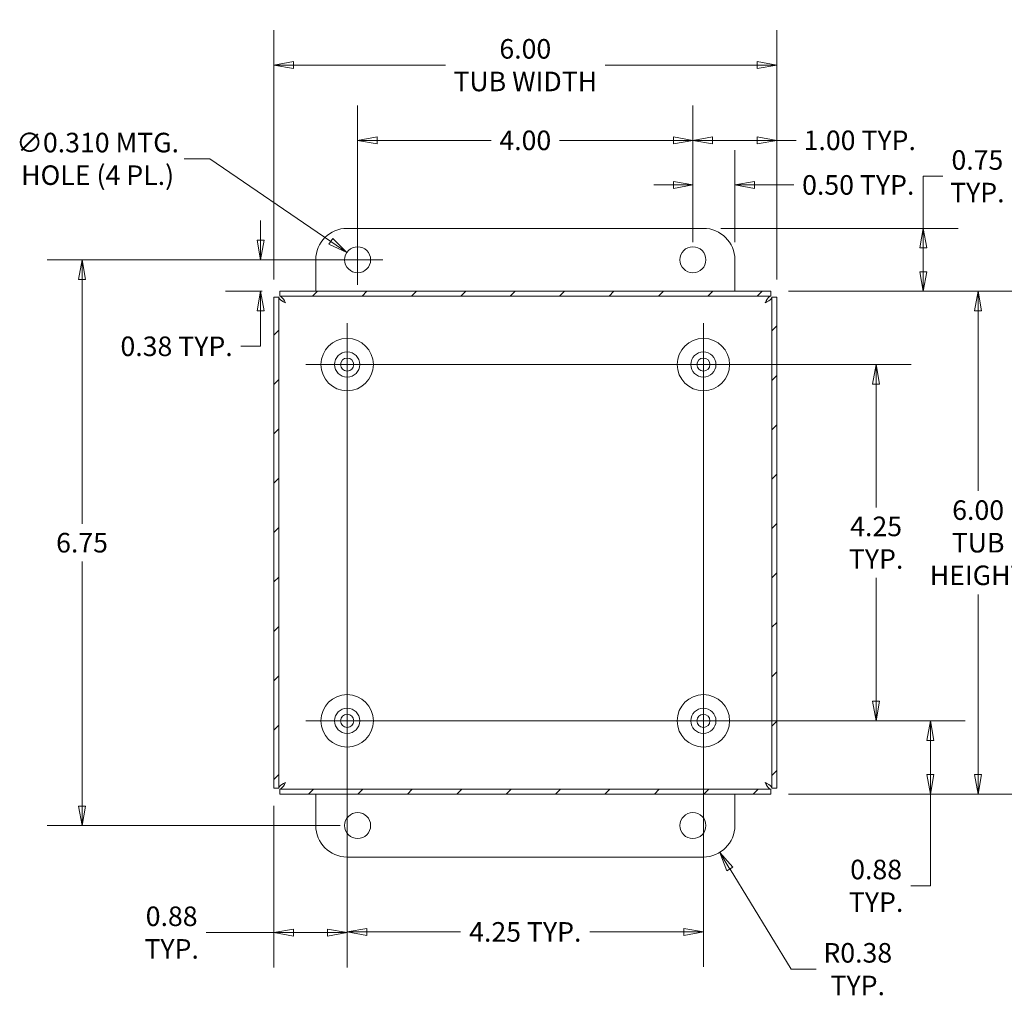
# Model space of a CAD drawing. Units: inches. Extents: x 1.8 to 54.4, y 1 to 33.9.
# Drawn here: x 32.6 to 44.3, y 16.5 to 28.2 of the extents above; entities that cross this region are included whole.
import ezdxf

# ---------------------------------------------------------------- set-up
doc = ezdxf.new("R2010")
doc.units = ezdxf.units.IN
doc.header["$LTSCALE"] = 3.333333
doc.header["$MEASUREMENT"] = 0
doc.layers.get('0').update_dxf_attribs({"lineweight": 0})
for name, color, linetype, lineweight in [('Center Mark (ANSI)', 7, 'Continuous', 5), ('Centerline (ANSI)', 7, 'Continuous', 5), ('Dimension (ANSI)', 7, 'Continuous', 5), ('Hatch (ANSI)', 7, 'Continuous', 5), ('Visible (ANSI)', 7, 'Continuous', 5)]:
    doc.layers.add(name, color=color, linetype=linetype, lineweight=lineweight)
doc.styles.add('ROMANS', font='tahoma.ttf')
doc.dimstyles.new('Default (ANSI)', dxfattribs={"dimscale": 3.333333, "dimtxt": 0.07, "dimasz": 0.07, "dimexe": 0.125, "dimexo": 0.0625, "dimgap": 0.031496, "dimtad": 0, "dimtih": 1, "dimtoh": 1, "dimrnd": 1e-08, "dimzin": 0, "dimdsep": 46, "dimtxsty": 'ROMANS', "dimblk": 'Filled-1', "dimcen": 0.09, "dimdle": 0.393701, "dimclrd": 256, "dimclre": 256, "dimclrt": 256, "dimadec": 0, "dimazin": 0, "dimtfac": 1.428571, "dimtofl": 0, "dimtmove": 0, "dimatfit": 3, "dimfxl": 1, "dimtolj": 1, "dimtzin": 0, "dimlwd": -1, "dimlwe": -1, "dimarcsym": 0})

# ---------------------------------------------------------------- blocks, each defined once
blk = doc.blocks.new('Filled-1')
at = {"color": 0}
for p, q in [((0, 0), (-1, 0.179)), ((-1, 0.179), (-1, -0.179)), ((-1, 0), (0, 0)), ((-1, -0.179), (0, 0))]:
    blk.add_line(p, q, dxfattribs=at)
at = {"color": 0, "flags": 128}
blk.add_lwpolyline([(-1, -0.179), (0, 0), (-1, 0.179), (-1, -0.179)], dxfattribs=at)
at = {"color": 0}
blk.add_solid([(-1, -0.179), (0, 0), (-1, 0.179), (-1, -0.179)], dxfattribs=at)
blk = doc.blocks.new('*D6')
at = {"layer": 'Defpoints', "color": 0, "transparency": 16777216}
for p in [(41.528, 24.924), (41.528, 18.924), (44, 18.924)]:
    blk.add_point(p, dxfattribs=at)
at = {"layer": 'Dimension (ANSI)', "transparency": 16777216}
for p, q in [((41.736, 24.924), (44.416, 24.924)), ((44, 24.691), (44, 22.542)), ((44, 19.158), (44, 21.307)), ((41.736, 18.924), (44.416, 18.924))]:
    blk.add_line(p, q, dxfattribs=at)
at = {"layer": 'Dimension (ANSI)', "transparency": 16777216, "xscale": 0.2333333343267441, "yscale": 0.2333333343267441, "zscale": 0.2333333343267441}
for p, rotation in [((44, 24.924), 90), ((44, 18.924), 270)]:
    blk.add_blockref('Filled-1', p, dxfattribs=dict(at, rotation=rotation))
at = {"layer": 'Dimension (ANSI)', "transparency": 16777216, "insert": (44, 21.924), "char_height": 0.23333, "attachment_point": 5, "style": 'ROMANS'}
blk.add_mtext('\\A1;\\fTahoma|b0|i0;\\H0.2333;6.00\\P\\fTahoma|b0|i0;\\H0.2333;TUB \\P\\fTahoma|b0|i0;\\H0.2333;HEIGHT', dxfattribs=at)
blk = doc.blocks.new('*D7')
at = {"layer": 'Defpoints', "color": 0, "transparency": 16777216}
for p in [(40.723, 19.799), (41.528, 18.924), (43.43, 18.924)]:
    blk.add_point(p, dxfattribs=at)
at = {"layer": 'Dimension (ANSI)', "transparency": 16777216}
for p, q in [((40.931, 19.799), (43.847, 19.799)), ((43.43, 19.566), (43.43, 19.158)), ((41.736, 18.924), (43.847, 18.924)), ((43.43, 18.924), (43.43, 17.831)), ((43.43, 17.831), (43.197, 17.831))]:
    blk.add_line(p, q, dxfattribs=at)
at = {"layer": 'Dimension (ANSI)', "transparency": 16777216, "xscale": 0.2333333343267441, "yscale": 0.2333333343267441, "zscale": 0.2333333343267441}
for p, rotation in [((43.43, 19.799), 90), ((43.43, 18.924), 270)]:
    blk.add_blockref('Filled-1', p, dxfattribs=dict(at, rotation=rotation))
at = {"layer": 'Dimension (ANSI)', "transparency": 16777216, "insert": (42.783, 17.831), "char_height": 0.2333, "attachment_point": 5, "style": 'ROMANS'}
blk.add_mtext('\\A1;0.88\\PTYP.', dxfattribs=at)
blk = doc.blocks.new('*D8')
at = {"layer": 'Defpoints', "color": 0, "transparency": 16777216}
for p in [(40.723, 24.049), (42.783, 24.049), (40.723, 19.799)]:
    blk.add_point(p, dxfattribs=at)
at = {"layer": 'Dimension (ANSI)', "transparency": 16777216}
for p, q in [((40.931, 24.049), (43.2, 24.049)), ((42.783, 23.816), (42.783, 22.343)), ((42.783, 20.033), (42.783, 21.506)), ((40.931, 19.799), (43.2, 19.799))]:
    blk.add_line(p, q, dxfattribs=at)
at = {"layer": 'Dimension (ANSI)', "transparency": 16777216, "xscale": 0.2333333343267441, "yscale": 0.2333333343267441, "zscale": 0.2333333343267441}
for p, rotation in [((42.783, 24.049), 90), ((42.783, 19.799), 270)]:
    blk.add_blockref('Filled-1', p, dxfattribs=dict(at, rotation=rotation))
at = {"layer": 'Dimension (ANSI)', "transparency": 16777216, "insert": (42.783, 21.924), "char_height": 0.2333, "attachment_point": 5, "style": 'ROMANS'}
blk.add_mtext('\\A1;4.25\\PTYP.', dxfattribs=at)
blk = doc.blocks.new('*D9')
at = {"layer": 'Defpoints', "color": 0, "transparency": 16777216}
for p in [(41.598, 27.621), (35.598, 24.854), (41.598, 24.854)]:
    blk.add_point(p, dxfattribs=at)
at = {"layer": 'Dimension (ANSI)', "transparency": 16777216}
for p, q in [((35.598, 25.063), (35.598, 28.037)), ((41.598, 25.063), (41.598, 28.037)), ((35.831, 27.621), (37.645, 27.621)), ((41.364, 27.621), (39.55, 27.621))]:
    blk.add_line(p, q, dxfattribs=at)
at = {"layer": 'Dimension (ANSI)', "transparency": 16777216, "xscale": 0.2333333343267441, "yscale": 0.2333333343267441, "zscale": 0.2333333343267441, "rotation": 180}
blk.add_blockref('Filled-1', (35.598, 27.621), dxfattribs=at)
at = {"layer": 'Dimension (ANSI)', "transparency": 16777216, "xscale": 0.2333333343267441, "yscale": 0.2333333343267441, "zscale": 0.2333333343267441}
blk.add_blockref('Filled-1', (41.598, 27.621), dxfattribs=at)
at = {"layer": 'Dimension (ANSI)', "transparency": 16777216, "insert": (38.598, 27.621), "char_height": 0.23333, "attachment_point": 5, "style": 'ROMANS'}
blk.add_mtext('\\A1;\\fTahoma|b0|i0;\\H0.2333;6.00\\P\\fTahoma|b0|i0;\\H0.2333;TUB WIDTH', dxfattribs=at)
blk = doc.blocks.new('*D10')
at = {"layer": 'Defpoints', "color": 0, "transparency": 16777216}
for p in [(36.473, 19.799), (35.598, 18.994), (36.473, 17.273)]:
    blk.add_point(p, dxfattribs=at)
at = {"layer": 'Dimension (ANSI)', "transparency": 16777216}
for p, q in [((36.473, 19.591), (36.473, 16.856)), ((35.598, 18.786), (35.598, 16.856)), ((35.598, 17.273), (34.792, 17.273)), ((36.239, 17.273), (35.831, 17.273))]:
    blk.add_line(p, q, dxfattribs=at)
at = {"layer": 'Dimension (ANSI)', "transparency": 16777216, "xscale": 0.2333333343267441, "yscale": 0.2333333343267441, "zscale": 0.2333333343267441, "rotation": 180}
blk.add_blockref('Filled-1', (35.598, 17.273), dxfattribs=at)
at = {"layer": 'Dimension (ANSI)', "transparency": 16777216, "xscale": 0.2333333343267441, "yscale": 0.2333333343267441, "zscale": 0.2333333343267441}
blk.add_blockref('Filled-1', (36.473, 17.273), dxfattribs=at)
at = {"layer": 'Dimension (ANSI)', "transparency": 16777216, "insert": (34.379, 17.273), "char_height": 0.2333, "attachment_point": 5, "style": 'ROMANS'}
blk.add_mtext('\\A1;0.88\\PTYP.', dxfattribs=at)
blk = doc.blocks.new('*D11')
at = {"layer": 'Defpoints', "color": 0, "transparency": 16777216}
for p in [(36.473, 19.799), (40.723, 19.799), (40.723, 17.281)]:
    blk.add_point(p, dxfattribs=at)
at = {"layer": 'Dimension (ANSI)', "transparency": 16777216}
for p, q in [((36.473, 19.591), (36.473, 16.865)), ((40.723, 19.591), (40.723, 16.865)), ((36.706, 17.281), (37.826, 17.281)), ((40.489, 17.281), (39.369, 17.281))]:
    blk.add_line(p, q, dxfattribs=at)
at = {"layer": 'Dimension (ANSI)', "transparency": 16777216, "xscale": 0.2333333343267441, "yscale": 0.2333333343267441, "zscale": 0.2333333343267441, "rotation": 180}
blk.add_blockref('Filled-1', (36.473, 17.281), dxfattribs=at)
at = {"layer": 'Dimension (ANSI)', "transparency": 16777216, "xscale": 0.2333333343267441, "yscale": 0.2333333343267441, "zscale": 0.2333333343267441}
blk.add_blockref('Filled-1', (40.723, 17.281), dxfattribs=at)
at = {"layer": 'Dimension (ANSI)', "transparency": 16777216, "insert": (38.598, 17.281), "char_height": 0.23333, "attachment_point": 5, "style": 'ROMANS'}
blk.add_mtext('\\A1;4.25 TYP.', dxfattribs=at)
blk = doc.blocks.new('*D12')
at = {"layer": 'Defpoints', "color": 0, "transparency": 16777216}
for p in [(40.723, 25.674), (41.528, 24.924), (43.345, 24.924)]:
    blk.add_point(p, dxfattribs=at)
at = {"layer": 'Dimension (ANSI)', "transparency": 16777216}
for p, q in [((43.345, 25.674), (43.345, 26.295)), ((43.345, 26.295), (43.578, 26.295)), ((40.931, 25.674), (43.761, 25.674)), ((43.345, 25.158), (43.345, 25.441)), ((41.736, 24.924), (43.761, 24.924))]:
    blk.add_line(p, q, dxfattribs=at)
at = {"layer": 'Dimension (ANSI)', "transparency": 16777216, "xscale": 0.2333333343267441, "yscale": 0.2333333343267441, "zscale": 0.2333333343267441}
for p, rotation in [((43.345, 25.674), 90), ((43.345, 24.924), 270)]:
    blk.add_blockref('Filled-1', p, dxfattribs=dict(at, rotation=rotation))
at = {"layer": 'Dimension (ANSI)', "transparency": 16777216, "insert": (43.991, 26.295), "char_height": 0.2333, "attachment_point": 5, "style": 'ROMANS'}
blk.add_mtext('\\A1;0.75\\PTYP.', dxfattribs=at)
blk = doc.blocks.new('*D13')
at = {"layer": 'Defpoints', "color": 0, "transparency": 16777216}
for p in [(41.098, 26.192), (40.598, 25.299), (41.098, 25.299)]:
    blk.add_point(p, dxfattribs=at)
at = {"layer": 'Dimension (ANSI)', "transparency": 16777216}
for p, q in [((40.598, 25.508), (40.598, 26.608)), ((41.098, 25.508), (41.098, 26.608)), ((40.364, 26.192), (40.131, 26.192)), ((41.331, 26.192), (41.802, 26.192))]:
    blk.add_line(p, q, dxfattribs=at)
at = {"layer": 'Dimension (ANSI)', "transparency": 16777216, "xscale": 0.2333333343267441, "yscale": 0.2333333343267441, "zscale": 0.2333333343267441}
blk.add_blockref('Filled-1', (40.598, 26.192), dxfattribs=at)
at = {"layer": 'Dimension (ANSI)', "transparency": 16777216, "xscale": 0.2333333343267441, "yscale": 0.2333333343267441, "zscale": 0.2333333343267441, "rotation": 180}
blk.add_blockref('Filled-1', (41.098, 26.192), dxfattribs=at)
at = {"layer": 'Dimension (ANSI)', "transparency": 16777216, "insert": (42.57, 26.192), "char_height": 0.23333, "attachment_point": 5, "style": 'ROMANS'}
blk.add_mtext('\\A1;\\fTahoma|b0|i0;\\H0.2333;0.50 TYP.', dxfattribs=at)
blk = doc.blocks.new('*D14')
at = {"layer": 'Defpoints', "color": 0, "transparency": 16777216}
for p in [(36.47, 25.387), (36.726, 25.212)]:
    blk.add_point(p, dxfattribs=at)
at = {"layer": 'Dimension (ANSI)', "transparency": 16777216}
for p, q in [((34.528, 26.503), (34.833, 26.503)), ((34.833, 26.503), (36.277, 25.518)), ((36.598, 24.999), (36.598, 25.599)), ((36.298, 25.299), (36.898, 25.299))]:
    blk.add_line(p, q, dxfattribs=at)
at = {"layer": 'Dimension (ANSI)', "transparency": 16777216, "xscale": 0.2333333343267441, "yscale": 0.2333333343267441, "zscale": 0.2333333343267441, "rotation": 325.6986882055417}
blk.add_blockref('Filled-1', (36.47, 25.387), dxfattribs=at)
at = {"layer": 'Dimension (ANSI)', "transparency": 16777216, "insert": (33.496, 26.503), "char_height": 0.23333, "attachment_point": 5, "style": 'ROMANS'}
blk.add_mtext('\\A1;\\fTahoma|b0|i0;\\H0.2333;∅0.310 MTG.\\P\\fTahoma|b0|i0;\\H0.2333;HOLE (4 PL.)\\P', dxfattribs=at)
blk = doc.blocks.new('*D29')
at = {"layer": 'Defpoints', "color": 0, "transparency": 16777216}
for p in [(36.598, 25.299), (33.31, 18.549), (36.598, 18.549)]:
    blk.add_point(p, dxfattribs=at)
at = {"layer": 'Dimension (ANSI)', "transparency": 16777216}
for p, q in [((36.389, 25.299), (32.893, 25.299)), ((33.31, 25.066), (33.31, 22.151)), ((33.31, 18.783), (33.31, 21.698)), ((36.389, 18.549), (32.893, 18.549))]:
    blk.add_line(p, q, dxfattribs=at)
at = {"layer": 'Dimension (ANSI)', "transparency": 16777216, "xscale": 0.2333333343267441, "yscale": 0.2333333343267441, "zscale": 0.2333333343267441}
for p, rotation in [((33.31, 25.299), 90), ((33.31, 18.549), 270)]:
    blk.add_blockref('Filled-1', p, dxfattribs=dict(at, rotation=rotation))
at = {"layer": 'Dimension (ANSI)', "transparency": 16777216, "insert": (33.31, 21.924), "char_height": 0.2333, "attachment_point": 5, "style": 'ROMANS'}
blk.add_mtext('\\A1;6.75', dxfattribs=at)
blk = doc.blocks.new('*D30')
at = {"layer": 'Defpoints', "color": 0, "transparency": 16777216}
for p in [(40.598, 26.724), (36.598, 25.299), (40.598, 25.299)]:
    blk.add_point(p, dxfattribs=at)
at = {"layer": 'Dimension (ANSI)', "transparency": 16777216}
for p, q in [((36.598, 25.508), (36.598, 27.141)), ((40.598, 25.508), (40.598, 27.141)), ((36.831, 26.724), (38.191, 26.724)), ((40.364, 26.724), (39.004, 26.724))]:
    blk.add_line(p, q, dxfattribs=at)
at = {"layer": 'Dimension (ANSI)', "transparency": 16777216, "xscale": 0.2333333343267441, "yscale": 0.2333333343267441, "zscale": 0.2333333343267441, "rotation": 180}
blk.add_blockref('Filled-1', (36.598, 26.724), dxfattribs=at)
at = {"layer": 'Dimension (ANSI)', "transparency": 16777216, "xscale": 0.2333333343267441, "yscale": 0.2333333343267441, "zscale": 0.2333333343267441}
blk.add_blockref('Filled-1', (40.598, 26.724), dxfattribs=at)
at = {"layer": 'Dimension (ANSI)', "transparency": 16777216, "insert": (38.598, 26.724), "char_height": 0.2333, "attachment_point": 5, "style": 'ROMANS'}
blk.add_mtext('\\A1;4.00', dxfattribs=at)
blk = doc.blocks.new('*D31')
at = {"layer": 'Defpoints', "color": 0, "transparency": 16777216}
for p in [(41.598, 26.724), (40.598, 25.299), (41.598, 24.854)]:
    blk.add_point(p, dxfattribs=at)
at = {"layer": 'Dimension (ANSI)', "transparency": 16777216}
for p, q in [((40.598, 25.508), (40.598, 27.141)), ((41.598, 25.063), (41.598, 27.141)), ((40.831, 26.724), (41.364, 26.724)), ((41.598, 26.724), (41.831, 26.724))]:
    blk.add_line(p, q, dxfattribs=at)
at = {"layer": 'Dimension (ANSI)', "transparency": 16777216, "xscale": 0.2333333343267441, "yscale": 0.2333333343267441, "zscale": 0.2333333343267441, "rotation": 180}
blk.add_blockref('Filled-1', (40.598, 26.724), dxfattribs=at)
at = {"layer": 'Dimension (ANSI)', "transparency": 16777216, "xscale": 0.2333333343267441, "yscale": 0.2333333343267441, "zscale": 0.2333333343267441}
blk.add_blockref('Filled-1', (41.598, 26.724), dxfattribs=at)
at = {"layer": 'Dimension (ANSI)', "transparency": 16777216, "insert": (42.588, 26.724), "char_height": 0.23333, "attachment_point": 5, "style": 'ROMANS'}
blk.add_mtext('\\A1;\\fTahoma|b0|i0;\\H0.2333;1.00 TYP.', dxfattribs=at)
blk = doc.blocks.new('*D35')
at = {"layer": 'Defpoints', "color": 0, "transparency": 16777216}
for p in [(36.598, 25.299), (35.44, 24.924), (35.668, 24.924)]:
    blk.add_point(p, dxfattribs=at)
at = {"layer": 'Dimension (ANSI)', "transparency": 16777216}
for p, q in [((35.44, 25.533), (35.44, 25.766)), ((36.389, 25.299), (35.023, 25.299)), ((35.459, 24.924), (35.023, 24.924)), ((35.44, 24.691), (35.44, 24.267)), ((35.44, 24.267), (35.206, 24.267))]:
    blk.add_line(p, q, dxfattribs=at)
at = {"layer": 'Dimension (ANSI)', "transparency": 16777216, "xscale": 0.2333333343267441, "yscale": 0.2333333343267441, "zscale": 0.2333333343267441}
for p, rotation in [((35.44, 25.299), 270), ((35.44, 24.924), 90)]:
    blk.add_blockref('Filled-1', p, dxfattribs=dict(at, rotation=rotation))
at = {"layer": 'Dimension (ANSI)', "transparency": 16777216, "insert": (34.438, 24.267), "char_height": 0.23333, "attachment_point": 5, "style": 'ROMANS'}
blk.add_mtext('\\A1;\\fTahoma|b0|i0;\\H0.2333;0.38 TYP.', dxfattribs=at)
blk = doc.blocks.new('*D38')
at = {"layer": 'Defpoints', "color": 0, "transparency": 16777216}
for p in [(40.723, 18.549), (40.918, 18.229)]:
    blk.add_point(p, dxfattribs=at)
at = {"layer": 'Dimension (ANSI)', "transparency": 16777216}
for p, q in [((41.768, 16.837), (41.04, 18.03)), ((42.066, 16.837), (41.768, 16.837))]:
    blk.add_line(p, q, dxfattribs=at)
at = {"layer": 'Dimension (ANSI)', "transparency": 16777216, "xscale": 0.2333333343267441, "yscale": 0.2333333343267441, "zscale": 0.2333333343267441, "rotation": 121.4050727988321}
blk.add_blockref('Filled-1', (40.918, 18.229), dxfattribs=at)
at = {"layer": 'Dimension (ANSI)', "transparency": 16777216, "insert": (42.564, 16.837), "char_height": 0.23333, "attachment_point": 5, "style": 'ROMANS'}
blk.add_mtext('\\A1;\\fTahoma|b0|i0;\\H0.2333;R0.38\\P\\fTahoma|b0|i0;\\H0.2333;TYP.', dxfattribs=at)

msp = doc.modelspace()

# ---------------------------------------------------------------- hatches: boundary and pattern name
at = {"layer": 'Hatch (ANSI)'}
h = msp.add_hatch(dxfattribs=at)
h.set_pattern_fill('ANSI31', color=256, scale=3.33333, style=0)
h.paths.add_polyline_path([(35.6677, 18.9243), (41.5276, 18.9243), (41.5276, 18.9833), (35.6677, 18.9833)])
h.paths.add_polyline_path([(41.5976, 18.9943), (41.5976, 24.8543), (41.5386, 24.8543), (41.5386, 18.9943)])
h.paths.add_polyline_path([(41.5276, 24.9243), (35.6677, 24.9243), (35.6677, 24.8653), (41.5276, 24.8653)])
h.paths.add_polyline_path([(35.5976, 24.8543), (35.5976, 18.9943), (35.6566, 18.9943), (35.6566, 24.8543)])

# ---------------------------------------------------------------- linework, layer by layer
at = {"layer": 'Center Mark (ANSI)', "linetype": 'Continuous'}
for p, q in [((40.7226, 23.5546), (40.7226, 24.544)), ((36.9673, 24.0493), (35.978, 24.0493)), ((36.9673, 19.7993), (35.978, 19.7993)), ((40.228, 19.7993), (41.2173, 19.7993))]:
    msp.add_line(p, q, dxfattribs=at)
at = {"layer": 'Centerline (ANSI)', "linetype": 'Continuous'}
for p, q in [((36.4726, 24.544), (36.4726, 19.3046)), ((40.7226, 19.3046), (40.7226, 24.544)), ((41.2173, 24.0493), (35.978, 24.0493)), ((35.978, 19.7993), (41.2173, 19.7993))]:
    msp.add_line(p, q, dxfattribs=at)
at = {"layer": 'Visible (ANSI)'}
for p, q in [((36.4726, 25.6743), (40.7226, 25.6743)), ((36.0976, 24.9243), (36.0976, 25.2993)), ((41.0976, 25.2993), (41.0976, 24.9243)), ((41.5276, 24.9243), (35.6677, 24.9243)), ((35.6677, 24.9243), (35.6677, 24.8653)), ((41.5276, 24.8653), (41.5276, 24.9243)), ((35.5976, 24.8543), (35.5976, 18.9943)), ((35.6566, 24.8543), (35.5976, 24.8543)), ((35.6566, 18.9943), (35.6566, 24.8543)), ((35.6677, 24.8653), (41.5276, 24.8653)), ((41.5976, 24.8543), (41.5386, 24.8543)), ((41.5386, 24.8543), (41.5386, 18.9943)), ((41.5976, 18.9943), (41.5976, 24.8543)), ((35.5976, 18.9943), (35.6566, 18.9943)), ((41.5276, 18.9833), (35.6677, 18.9833)), ((35.6677, 18.9833), (35.6677, 18.9243)), ((35.6677, 18.9243), (41.5276, 18.9243)), ((36.0976, 18.5493), (36.0976, 18.9243)), ((41.0976, 18.9243), (41.0976, 18.5493)), ((41.5276, 18.9243), (41.5276, 18.9833)), ((41.5386, 18.9943), (41.5976, 18.9943)), ((40.7226, 18.1743), (36.4726, 18.1743))]:
    msp.add_line(p, q, dxfattribs=at)
for centre, radius in [((36.5976, 25.2993), 0.155), ((40.5976, 25.2993), 0.155), ((36.4726, 24.0493), 0.3125), ((40.7226, 24.0493), 0.3125), ((36.4726, 24.0493), 0.15), ((40.7226, 24.0493), 0.15), ((36.4726, 24.0493), 0.078), ((40.7226, 24.0493), 0.078), ((36.4726, 19.7993), 0.3125), ((40.7226, 19.7993), 0.3125), ((36.4726, 19.7993), 0.15), ((36.4726, 19.7993), 0.078), ((40.7226, 19.7993), 0.15), ((40.7226, 19.7993), 0.078), ((36.5976, 18.5493), 0.155), ((40.5976, 18.5493), 0.155)]:
    msp.add_circle(centre, radius, dxfattribs=at)
for centre, start, end in [((36.4726, 25.2993), 90, 180), ((40.7226, 25.2993), 0, 90), ((36.4726, 18.5493), 180, 270), ((40.7226, 18.5493), 270, 0)]:
    msp.add_arc(centre, 0.375, start, end, dxfattribs=at)
for points in [[(35.7367, 24.7852), (35.7065, 24.8018), (35.6771, 24.8184), (35.6643, 24.8349), (35.6593, 24.8414), (35.6566, 24.8478), (35.6566, 24.8543)], [(35.7367, 24.7852), (35.7201, 24.8154), (35.7036, 24.8448), (35.687, 24.8577), (35.6806, 24.8627), (35.6741, 24.8653), (35.6677, 24.8653)], [(41.4586, 24.7852), (41.4751, 24.8154), (41.4917, 24.8448), (41.5083, 24.8577), (41.5147, 24.8627), (41.5211, 24.8653), (41.5276, 24.8653)], [(41.4586, 24.7852), (41.4887, 24.8018), (41.5182, 24.8184), (41.531, 24.8349), (41.536, 24.8414), (41.5386, 24.8478), (41.5386, 24.8543)], [(35.7367, 19.0634), (35.7065, 19.0468), (35.6771, 19.0302), (35.6643, 19.0137), (35.6593, 19.0072), (35.6566, 19.0008), (35.6566, 18.9943)], [(35.7367, 19.0634), (35.7201, 19.0332), (35.7036, 19.0038), (35.687, 18.9909), (35.6806, 18.9859), (35.6741, 18.9833), (35.6677, 18.9833)], [(41.4586, 19.0634), (41.4751, 19.0332), (41.4917, 19.0038), (41.5083, 18.9909), (41.5147, 18.9859), (41.5211, 18.9833), (41.5276, 18.9833)], [(41.4586, 19.0634), (41.4887, 19.0468), (41.5182, 19.0302), (41.531, 19.0137), (41.536, 19.0072), (41.5386, 19.0008), (41.5386, 18.9943)]]:
    msp.add_open_spline(points, degree=3, knots=[0, 0, 0, 0, 1.1310375, 1.1310375, 1.1310375, 1.5707963, 1.5707963, 1.5707963, 1.5707963], dxfattribs=at)

# ---------------------------------------------------------------- dimensions: what is measured, and where the dimension line sits
at = {"layer": 'Dimension (ANSI)'}
for base, p1, p2, angle, text, override, picture, middle in [((41.5976, 27.6205), (35.5976, 24.8543), (41.5976, 24.8543), 180, '\\fTahoma|b0|i0;\\H0.2333;<>\\P\\fTahoma|b0|i0;\\H0.2333;TUB WIDTH', {"dimgap": 0.031496, "dimtih": 0, "dimtoh": 0, "dimdec": 2, "dimtol": 0, "dimlim": 0, "dimtp": 0, "dimtm": 0, "dimtdec": 2, "dimatfit": 1}, '*D9', (38.5976, 27.6205)), ((41.5976, 26.724), (40.5976, 25.2993), (41.5976, 24.8543), 180, '\\fTahoma|b0|i0;\\H0.2333;<> TYP.', {"dimgap": 0.031496, "dimtih": 0, "dimtoh": 0, "dimdec": 2, "dimtol": 0, "dimlim": 0, "dimtp": 0, "dimtm": 0, "dimtdec": 2, "dimatfit": 2}, '*D31', (42.5879, 26.724)), ((43.3446, 24.9243), (40.7226, 25.6743), (41.5276, 24.9243), 90, '<>\\PTYP.', {"dimgap": 0.031496, "dimdec": 2, "dimtol": 0, "dimlim": 0, "dimtp": 0, "dimtm": 0, "dimtdec": 2, "dimatfit": 2}, '*D12', (43.9912, 26.295)), ((35.4397792376, 24.924299229), (36.5976350648, 25.299299229), (35.6676836083, 24.924299229), 90, '\\fTahoma|b0|i0;\\H0.2333;<> TYP.', {"dimgap": 0.031496, "dimdec": 2, "dimtol": 0, "dimlim": 0, "dimtp": 0, "dimtm": 0, "dimtdec": 2, "dimatfit": 1}, '*D35', (34.438301039, 24.266596743)), ((43.9998, 18.9243), (41.5276, 24.9243), (41.5276, 18.9243), 90, '\\fTahoma|b0|i0;\\H0.2333;<>\\P\\fTahoma|b0|i0;\\H0.2333;TUB \\P\\fTahoma|b0|i0;\\H0.2333;HEIGHT', {"dimgap": 0.031496, "dimdec": 2, "dimtol": 0, "dimlim": 0, "dimtp": 0, "dimtm": 0, "dimtdec": 2, "dimatfit": 1}, '*D6', (43.9998, 21.9243)), ((42.7834, 24.0493), (40.7226, 19.7993), (40.7226, 24.0493), 90, '<>\\PTYP.', {"dimgap": 0.031496, "dimdec": 2, "dimtol": 0, "dimlim": 0, "dimtp": 0, "dimtm": 0, "dimtdec": 2, "dimatfit": 1}, '*D8', (42.7834, 21.9243)), ((36.4726350648, 17.272560207), (35.5976350648, 18.9943477725), (36.4726350648, 19.799299229), 180, '<>\\PTYP.', {"dimgap": 0.031496, "dimtih": 0, "dimtoh": 0, "dimdec": 2, "dimtol": 0, "dimlim": 0, "dimtp": 0, "dimtm": 0, "dimtdec": 2, "dimatfit": 2}, '*D10', (34.3788013865, 17.272560207)), ((40.7226, 17.2812), (36.4726, 19.7993), (40.7226, 19.7993), 180, '<> TYP.', {"dimgap": 0.031496, "dimtih": 0, "dimtoh": 0, "dimdec": 2, "dimtol": 0, "dimlim": 0, "dimtp": 0, "dimtm": 0, "dimtdec": 2, "dimatfit": 1}, '*D11', (38.5976, 17.2812)), ((43.4299949832, 18.924299229), (40.7226350648, 19.799299229), (41.5275865214, 18.924299229), 90, '<>\\PTYP.', {"dimgap": 0.031496, "dimdec": 2, "dimtol": 0, "dimlim": 0, "dimtp": 0, "dimtm": 0, "dimtdec": 2, "dimatfit": 2}, '*D7', (42.7834365817, 17.8312953714))]:
    dim = msp.add_linear_dim(base=base, p1=p1, p2=p2, angle=angle, text=text, dimstyle='Default (ANSI)', override=override, dxfattribs=at)
    dim.commit()
    dim.dimension.update_dxf_attribs({"geometry": picture, "text_midpoint": middle, "dimtype": 160})
dim = msp.add_diameter_dim_2p(p1=(36.7257, 25.2119), p2=(36.4696, 25.3866), text='\\fTahoma|b0|i0;\\H0.2333;<> MTG.\\P\\fTahoma|b0|i0;\\H0.2333;HOLE (4 PL.)\\P', dimstyle='Default (ANSI)', override={"dimgap": 0.031496, "dimdec": 3, "dimlfac": 1, "dimtol": 0, "dimlim": 0, "dimtp": 0, "dimtm": 0, "dimtdec": 3}, dxfattribs=at)
dim.commit()
dim.dimension.update_dxf_attribs({"geometry": '*D14', "text_midpoint": (33.4956, 26.5029), "dimtype": 163})
for base, p2, angle, override, picture, middle in [((40.5976, 26.724), (40.5976, 25.2993), 180, {"dimgap": 0.031496, "dimtih": 0, "dimtoh": 0, "dimdec": 2, "dimtol": 0, "dimlim": 0, "dimtp": 0, "dimtm": 0, "dimtdec": 2, "dimatfit": 1}, '*D30', (38.5976, 26.724)), ((33.3098, 18.5493), (36.5976, 18.5493), 90, {"dimgap": 0.031496, "dimdec": 2, "dimtol": 0, "dimlim": 0, "dimtp": 0, "dimtm": 0, "dimtdec": 2, "dimatfit": 1}, '*D29', (33.3098, 21.9243))]:
    dim = msp.add_linear_dim(base=base, p1=(36.5976, 25.2993), p2=p2, angle=angle, dimstyle='Default (ANSI)', override=override, dxfattribs=at)
    dim.commit()
    dim.dimension.update_dxf_attribs({"geometry": picture, "text_midpoint": middle, "dimtype": 160})
dim = msp.add_linear_dim(base=(41.0976, 26.1916), p1=(40.5976, 25.2993), p2=(41.0976, 25.2993), text='\\fTahoma|b0|i0;\\H0.2333;<> TYP.', dimstyle='Default (ANSI)', override={"dimgap": 0.031496, "dimtih": 0, "dimtoh": 0, "dimdec": 2, "dimtol": 0, "dimlim": 0, "dimtp": 0, "dimtm": 0, "dimtdec": 2, "dimatfit": 1}, dxfattribs=at)
dim.commit()
dim.dimension.update_dxf_attribs({"geometry": '*D13', "text_midpoint": (42.5702, 26.1916), "dimtype": 160})
dim = msp.add_radius_dim(center=(40.722635, 18.549299), mpoint=(40.918042, 18.229235), text='\\fTahoma|b0|i0;\\H0.2333;<>\\P\\fTahoma|b0|i0;\\H0.2333;TYP.', dimstyle='Default (ANSI)', override={"dimgap": 0.031496, "dimdec": 2, "dimlfac": 1, "dimcen": 0, "dimtol": 0, "dimlim": 0, "dimtp": 0, "dimtm": 0, "dimtdec": 2}, dxfattribs=at)
dim.commit()
dim.dimension.update_dxf_attribs({"geometry": '*D38', "text_midpoint": (42.563891, 16.836873), "dimtype": 164})

doc.saveas('drawing.dxf')
